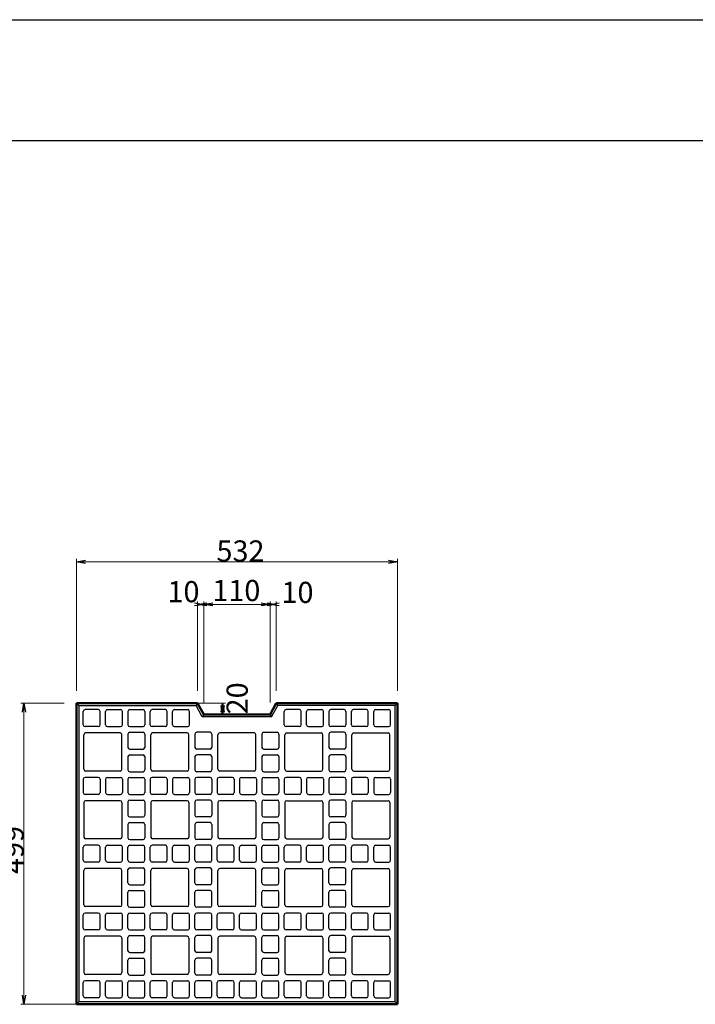
# Model space of a CAD drawing. Extents: x 416446 to 417287, y 10686 to 11280.
# Drawn here: x 416906 to 417018, y 11117 to 11280 of the extents above; entities that cross this region are included whole.
import ezdxf

# ---------------------------------------------------------------- set-up
doc = ezdxf.new("R2010")
doc.units = 0
doc.header["$LTSCALE"] = 50
doc.header["$MEASUREMENT"] = 0
doc.layers.get('DEFPOINTS').update_dxf_attribs({"color": 8, "linetype": 'CONTINUOUS'})
for name, color, linetype, lineweight in [('D-STR-DIM（寸法）', 7, 'CONTINUOUS', 25), ('D-STR-STR1（構造物）', 6, 'CONTINUOUS', 25), ('D-STR（構造物外形線）', 1, 'CONTINUOUS', 50)]:
    doc.layers.add(name, color=color, linetype=linetype, lineweight=lineweight)
doc.layers.add('D-TTL(外枠）', color=2, linetype='CONTINUOUS')
doc.styles.add('ＭＳ ゴシック', font='MS Gothic.ttf')

msp = doc.modelspace()

# ---------------------------------------------------------------- linework, layer by layer
at = {"layer": 'D-STR-DIM（寸法）', "color": 7, "linetype": 'Continuous', "lineweight": 18, "ltscale": 10}
for p, q in [((416915.72, 11168.42), (416915.72, 11190.3)), ((416915.92, 11189.8), (416968.69, 11189.8)), ((416968.89, 11168.42), (416968.89, 11190.3))]:
    msp.add_line(p, q, dxfattribs=at)
at = {"layer": 'D-STR-DIM（寸法）', "color": 7, "linetype": 'Continuous', "lineweight": -2}
for p, q in [((416915.72, 11189.8), (416917.22, 11190.05)), ((416917.22, 11189.55), (416915.72, 11189.8)), ((416967.39, 11190.05), (416968.89, 11189.8)), ((416968.89, 11189.8), (416967.39, 11189.55)), ((416935.3, 11182.99), (416936.8, 11182.74)), ((416936.8, 11182.74), (416935.3, 11182.49)), ((416935.8, 11182.74), (416937.3, 11182.99)), ((416937.3, 11182.49), (416935.8, 11182.74)), ((416936.8, 11182.74), (416938.3, 11182.99)), ((416938.3, 11182.49), (416936.8, 11182.74)), ((416946.3, 11182.99), (416947.8, 11182.74)), ((416947.8, 11182.74), (416946.3, 11182.49)), ((416947.3, 11182.99), (416948.8, 11182.74)), ((416948.8, 11182.74), (416947.3, 11182.49)), ((416947.8, 11182.74), (416949.3, 11182.99)), ((416949.3, 11182.49), (416947.8, 11182.74)), ((416906.79, 11164.9), (416907.04, 11166.4)), ((416907.04, 11166.4), (416907.29, 11164.9)), ((416939.67, 11164.92), (416939.92, 11166.42)), ((416939.92, 11166.42), (416940.17, 11164.92)), ((416939.92, 11164.52), (416939.67, 11166.02)), ((416940.17, 11166.02), (416939.92, 11164.52)), ((416907.04, 11116.56), (416906.79, 11118.06)), ((416907.29, 11118.06), (416907.04, 11116.56))]:
    msp.add_line(p, q, dxfattribs=at)
at = {"layer": 'D-STR-DIM（寸法）', "color": 7, "linetype": 'Continuous'}
for p, q in [((416915.72, 11189.8), (416915.92, 11189.8)), ((416968.89, 11189.8), (416968.69, 11189.8)), ((416935.8, 11182.74), (416936, 11182.74)), ((416936.8, 11182.74), (416936.6, 11182.74)), ((416936.8, 11182.74), (416937, 11182.74)), ((416947.8, 11182.74), (416947.6, 11182.74)), ((416947.8, 11182.74), (416948, 11182.74)), ((416948.8, 11182.74), (416948.6, 11182.74)), ((416907.04, 11166.4), (416907.04, 11166.2)), ((416939.92, 11166.42), (416939.92, 11166.22)), ((416939.92, 11164.52), (416939.92, 11164.72)), ((416907.04, 11116.56), (416907.04, 11116.76))]:
    msp.add_line(p, q, dxfattribs=at)
at = {"layer": 'D-STR-DIM（寸法）', "color": 7, "lineweight": 18, "ltscale": 10}
for p, q in [((416935.8, 11168.42), (416935.8, 11183.24)), ((416936.6, 11182.74), (416936, 11182.74)), ((416936.8, 11166.52), (416936.8, 11183.24)), ((416936.8, 11166.52), (416936.8, 11183.24)), ((416937, 11182.74), (416947.6, 11182.74)), ((416947.8, 11166.52), (416947.8, 11183.24)), ((416947.8, 11166.52), (416947.8, 11183.24)), ((416948, 11182.74), (416948.6, 11182.74)), ((416948.8, 11168.42), (416948.8, 11183.24)), ((416913.72, 11166.4), (416906.54, 11166.4)), ((416907.04, 11166.2), (416907.04, 11116.76)), ((416935.82, 11166.42), (416940.42, 11166.42)), ((416939.92, 11166.22), (416939.92, 11164.72)), ((416940.54, 11164.52), (416940.42, 11164.52)), ((416916.22, 11116.56), (416906.54, 11116.56))]:
    msp.add_line(p, q, dxfattribs=at)
at = {"layer": 'D-STR-STR1（構造物）', "color": 7, "ltscale": 40}
for p, q in [((416916.12, 11166.02), (416915.72, 11166.42)), ((416935.8, 11166.42), (416935.56, 11166.02)), ((416949.05, 11166.02), (416948.8, 11166.42)), ((416968.49, 11166.02), (416968.89, 11166.42)), ((416916.12, 11166.02), (416916.12, 11116.96)), ((416916.12, 11166.02), (416935.56, 11166.02)), ((416916.85, 11162.83), (416916.85, 11165.03)), ((416919.35, 11165.33), (416917.15, 11165.33)), ((416919.65, 11162.83), (416919.65, 11165.03)), ((416920.55, 11162.83), (416920.55, 11165.03)), ((416920.85, 11165.33), (416923.05, 11165.33)), ((416923.35, 11162.83), (416923.35, 11165.03)), ((416924.25, 11165.03), (416924.25, 11162.83)), ((416924.55, 11165.33), (416926.75, 11165.33)), ((416927.05, 11165.03), (416927.05, 11162.83)), ((416927.95, 11162.83), (416927.95, 11165.03)), ((416930.45, 11165.33), (416928.25, 11165.33)), ((416930.75, 11162.83), (416930.75, 11165.03)), ((416931.65, 11162.83), (416931.65, 11165.03)), ((416931.95, 11165.33), (416934.15, 11165.33)), ((416934.45, 11162.83), (416934.45, 11165.03)), ((416936.56, 11164.12), (416935.56, 11166.02)), ((416936.8, 11164.52), (416936.56, 11164.12)), ((416947.8, 11164.52), (416948.05, 11164.12)), ((416948.05, 11164.12), (416949.05, 11166.02)), ((416968.49, 11166.02), (416949.05, 11166.02)), ((416950.15, 11162.83), (416950.15, 11165.03)), ((416952.65, 11165.33), (416950.45, 11165.33)), ((416952.95, 11162.83), (416952.95, 11165.03)), ((416953.85, 11162.83), (416953.85, 11165.03)), ((416954.15, 11165.33), (416956.35, 11165.33)), ((416956.65, 11162.83), (416956.65, 11165.03)), ((416957.55, 11165.03), (416957.55, 11162.83)), ((416960.05, 11165.33), (416957.85, 11165.33)), ((416960.35, 11165.03), (416960.35, 11162.83)), ((416961.25, 11162.83), (416961.25, 11165.03)), ((416963.75, 11165.33), (416961.55, 11165.33)), ((416964.05, 11162.83), (416964.05, 11165.03)), ((416964.95, 11162.83), (416964.95, 11165.03)), ((416965.25, 11165.33), (416967.45, 11165.33)), ((416967.75, 11162.83), (416967.75, 11165.03)), ((416968.49, 11116.96), (416968.49, 11166.02)), ((416948.05, 11164.12), (416936.56, 11164.12)), ((416919.35, 11162.53), (416917.15, 11162.53)), ((416922.95, 11161.47), (416917.25, 11161.47)), ((416920.85, 11162.53), (416923.05, 11162.53)), ((416924.25, 11161.29), (416924.25, 11159.09)), ((416924.55, 11162.53), (416926.75, 11162.53)), ((416924.55, 11161.59), (416926.75, 11161.59)), ((416927.05, 11161.29), (416927.05, 11159.09)), ((416930.45, 11162.53), (416928.25, 11162.53)), ((416934.05, 11161.47), (416928.35, 11161.47)), ((416931.95, 11162.53), (416934.15, 11162.53)), ((416935.35, 11161.29), (416935.35, 11159.09)), ((416937.85, 11161.59), (416935.65, 11161.59)), ((416938.15, 11161.29), (416938.15, 11159.09)), ((416945.15, 11161.47), (416939.45, 11161.47)), ((416946.45, 11161.29), (416946.45, 11159.09)), ((416946.75, 11161.59), (416948.95, 11161.59)), ((416949.25, 11161.29), (416949.25, 11159.09)), ((416952.65, 11162.53), (416950.45, 11162.53)), ((416950.55, 11161.47), (416956.25, 11161.47)), ((416954.15, 11162.53), (416956.35, 11162.53)), ((416957.55, 11161.29), (416957.55, 11159.09)), ((416960.05, 11162.53), (416957.85, 11162.53)), ((416960.05, 11161.59), (416957.85, 11161.59)), ((416960.35, 11161.29), (416960.35, 11159.09)), ((416963.75, 11162.53), (416961.55, 11162.53)), ((416961.65, 11161.47), (416967.35, 11161.47)), ((416965.25, 11162.53), (416967.45, 11162.53)), ((416916.95, 11155.47), (416916.95, 11161.17)), ((416923.25, 11155.47), (416923.25, 11161.17)), ((416928.05, 11155.47), (416928.05, 11161.17)), ((416934.35, 11155.47), (416934.35, 11161.17)), ((416939.15, 11155.47), (416939.15, 11161.17)), ((416945.45, 11155.47), (416945.45, 11161.17)), ((416950.25, 11155.47), (416950.25, 11161.17)), ((416956.55, 11155.47), (416956.55, 11161.17)), ((416961.35, 11155.47), (416961.35, 11161.17)), ((416967.65, 11155.47), (416967.65, 11161.17)), ((416924.55, 11158.79), (416926.75, 11158.79)), ((416937.85, 11158.79), (416935.65, 11158.79)), ((416946.75, 11158.79), (416948.95, 11158.79)), ((416960.05, 11158.79), (416957.85, 11158.79)), ((416924.25, 11157.55), (416924.25, 11155.35)), ((416924.55, 11157.85), (416926.75, 11157.85)), ((416927.05, 11157.55), (416927.05, 11155.35)), ((416935.35, 11157.55), (416935.35, 11155.35)), ((416937.85, 11157.85), (416935.65, 11157.85)), ((416938.15, 11157.55), (416938.15, 11155.35)), ((416946.45, 11157.55), (416946.45, 11155.35)), ((416946.75, 11157.85), (416948.95, 11157.85)), ((416949.25, 11157.55), (416949.25, 11155.35)), ((416957.55, 11157.55), (416957.55, 11155.35)), ((416960.05, 11157.85), (416957.85, 11157.85)), ((416960.35, 11157.55), (416960.35, 11155.35)), ((416922.95, 11155.17), (416917.25, 11155.17)), ((416924.55, 11155.05), (416926.75, 11155.05)), ((416934.05, 11155.17), (416928.35, 11155.17)), ((416937.85, 11155.05), (416935.65, 11155.05)), ((416945.15, 11155.17), (416939.45, 11155.17)), ((416946.75, 11155.05), (416948.95, 11155.05)), ((416950.55, 11155.17), (416956.25, 11155.17)), ((416960.05, 11155.05), (416957.85, 11155.05)), ((416961.65, 11155.17), (416967.35, 11155.17)), ((416916.85, 11153.81), (416916.85, 11151.61)), ((416919.35, 11154.11), (416917.15, 11154.11)), ((416919.65, 11153.81), (416919.65, 11151.61)), ((416920.55, 11153.81), (416920.55, 11151.61)), ((416920.85, 11154.11), (416923.05, 11154.11)), ((416923.35, 11153.81), (416923.35, 11151.61)), ((416924.25, 11153.81), (416924.25, 11151.61)), ((416924.55, 11154.11), (416926.75, 11154.11)), ((416927.05, 11153.81), (416927.05, 11151.61)), ((416927.95, 11153.81), (416927.95, 11151.61)), ((416930.45, 11154.11), (416928.25, 11154.11)), ((416930.75, 11153.81), (416930.75, 11151.61)), ((416931.65, 11153.81), (416931.65, 11151.61)), ((416931.95, 11154.11), (416934.15, 11154.11)), ((416934.45, 11153.81), (416934.45, 11151.61)), ((416935.35, 11153.81), (416935.35, 11151.61)), ((416937.85, 11154.11), (416935.65, 11154.11)), ((416938.15, 11153.81), (416938.15, 11151.61)), ((416939.05, 11153.81), (416939.05, 11151.61)), ((416941.55, 11154.11), (416939.35, 11154.11)), ((416941.85, 11153.81), (416941.85, 11151.61)), ((416942.75, 11153.81), (416942.75, 11151.61)), ((416943.05, 11154.11), (416945.25, 11154.11)), ((416945.55, 11153.81), (416945.55, 11151.61)), ((416946.45, 11153.81), (416946.45, 11151.61)), ((416946.75, 11154.11), (416948.95, 11154.11)), ((416949.25, 11153.81), (416949.25, 11151.61)), ((416950.15, 11153.81), (416950.15, 11151.61)), ((416952.65, 11154.11), (416950.45, 11154.11)), ((416952.95, 11153.81), (416952.95, 11151.61)), ((416953.85, 11153.81), (416953.85, 11151.61)), ((416954.15, 11154.11), (416956.35, 11154.11)), ((416956.65, 11153.81), (416956.65, 11151.61)), ((416957.55, 11153.81), (416957.55, 11151.61)), ((416960.05, 11154.11), (416957.85, 11154.11)), ((416960.35, 11153.81), (416960.35, 11151.61)), ((416961.25, 11153.81), (416961.25, 11151.61)), ((416963.75, 11154.11), (416961.55, 11154.11)), ((416964.05, 11153.81), (416964.05, 11151.61)), ((416964.95, 11153.81), (416964.95, 11151.61)), ((416965.25, 11154.11), (416967.45, 11154.11)), ((416967.75, 11153.81), (416967.75, 11151.61)), ((416916.95, 11149.95), (416916.95, 11144.25)), ((416919.35, 11151.31), (416917.15, 11151.31)), ((416922.95, 11150.25), (416917.25, 11150.25)), ((416920.85, 11151.31), (416923.05, 11151.31)), ((416923.25, 11149.95), (416923.25, 11144.25)), ((416924.25, 11150.07), (416924.25, 11147.87)), ((416924.55, 11151.31), (416926.75, 11151.31)), ((416924.55, 11150.37), (416926.75, 11150.37)), ((416927.05, 11150.07), (416927.05, 11147.87)), ((416928.05, 11149.95), (416928.05, 11144.25)), ((416930.45, 11151.31), (416928.25, 11151.31)), ((416934.05, 11150.25), (416928.35, 11150.25)), ((416931.95, 11151.31), (416934.15, 11151.31)), ((416934.35, 11149.95), (416934.35, 11144.25)), ((416935.35, 11150.07), (416935.35, 11147.87)), ((416937.85, 11151.31), (416935.65, 11151.31)), ((416937.85, 11150.37), (416935.65, 11150.37)), ((416938.15, 11150.07), (416938.15, 11147.87)), ((416939.15, 11149.95), (416939.15, 11144.25)), ((416941.55, 11151.31), (416939.35, 11151.31)), ((416945.15, 11150.25), (416939.45, 11150.25)), ((416943.05, 11151.31), (416945.25, 11151.31)), ((416945.45, 11149.95), (416945.45, 11144.25)), ((416946.45, 11150.07), (416946.45, 11147.87)), ((416946.75, 11151.31), (416948.95, 11151.31)), ((416946.75, 11150.37), (416948.95, 11150.37)), ((416949.25, 11150.07), (416949.25, 11147.87)), ((416950.25, 11149.95), (416950.25, 11144.25)), ((416952.65, 11151.31), (416950.45, 11151.31)), ((416950.55, 11150.25), (416956.25, 11150.25)), ((416954.15, 11151.31), (416956.35, 11151.31)), ((416956.55, 11149.95), (416956.55, 11144.25)), ((416957.55, 11150.07), (416957.55, 11147.87)), ((416960.05, 11151.31), (416957.85, 11151.31)), ((416960.05, 11150.37), (416957.85, 11150.37)), ((416960.35, 11150.07), (416960.35, 11147.87)), ((416961.35, 11149.95), (416961.35, 11144.25)), ((416963.75, 11151.31), (416961.55, 11151.31)), ((416961.65, 11150.25), (416967.35, 11150.25)), ((416965.25, 11151.31), (416967.45, 11151.31)), ((416967.65, 11149.95), (416967.65, 11144.25)), ((416924.55, 11147.57), (416926.75, 11147.57)), ((416924.55, 11146.63), (416926.75, 11146.63)), ((416937.85, 11147.57), (416935.65, 11147.57)), ((416937.85, 11146.63), (416935.65, 11146.63)), ((416946.75, 11147.57), (416948.95, 11147.57)), ((416946.75, 11146.63), (416948.95, 11146.63)), ((416960.05, 11147.57), (416957.85, 11147.57)), ((416960.05, 11146.63), (416957.85, 11146.63)), ((416924.25, 11146.33), (416924.25, 11144.13)), ((416927.05, 11146.33), (416927.05, 11144.13)), ((416935.35, 11146.33), (416935.35, 11144.13)), ((416938.15, 11146.33), (416938.15, 11144.13)), ((416946.45, 11146.33), (416946.45, 11144.13)), ((416949.25, 11146.33), (416949.25, 11144.13)), ((416957.55, 11146.33), (416957.55, 11144.13)), ((416960.35, 11146.33), (416960.35, 11144.13)), ((416922.95, 11143.95), (416917.25, 11143.95)), ((416924.55, 11143.83), (416926.75, 11143.83)), ((416934.05, 11143.95), (416928.35, 11143.95)), ((416937.85, 11143.83), (416935.65, 11143.83)), ((416945.15, 11143.95), (416939.45, 11143.95)), ((416946.75, 11143.83), (416948.95, 11143.83)), ((416950.55, 11143.95), (416956.25, 11143.95)), ((416960.05, 11143.83), (416957.85, 11143.83)), ((416961.65, 11143.95), (416967.35, 11143.95)), ((416916.85, 11140.39), (416916.85, 11142.59)), ((416919.35, 11142.89), (416917.15, 11142.89)), ((416919.65, 11140.39), (416919.65, 11142.59)), ((416920.55, 11140.39), (416920.55, 11142.59)), ((416920.85, 11142.89), (416923.05, 11142.89)), ((416923.35, 11140.39), (416923.35, 11142.59)), ((416924.25, 11140.39), (416924.25, 11142.59)), ((416924.55, 11142.89), (416926.75, 11142.89)), ((416927.05, 11140.39), (416927.05, 11142.59)), ((416927.95, 11140.39), (416927.95, 11142.59)), ((416930.45, 11142.89), (416928.25, 11142.89)), ((416930.75, 11140.39), (416930.75, 11142.59)), ((416931.65, 11140.39), (416931.65, 11142.59)), ((416931.95, 11142.89), (416934.15, 11142.89)), ((416934.45, 11140.39), (416934.45, 11142.59)), ((416935.35, 11140.39), (416935.35, 11142.59)), ((416937.85, 11142.89), (416935.65, 11142.89)), ((416938.15, 11140.39), (416938.15, 11142.59)), ((416939.05, 11140.39), (416939.05, 11142.59)), ((416941.55, 11142.89), (416939.35, 11142.89)), ((416941.85, 11140.39), (416941.85, 11142.59)), ((416942.75, 11140.39), (416942.75, 11142.59)), ((416943.05, 11142.89), (416945.25, 11142.89)), ((416945.55, 11140.39), (416945.55, 11142.59)), ((416946.45, 11140.39), (416946.45, 11142.59)), ((416946.75, 11142.89), (416948.95, 11142.89)), ((416949.25, 11140.39), (416949.25, 11142.59)), ((416950.15, 11140.39), (416950.15, 11142.59)), ((416952.65, 11142.89), (416950.45, 11142.89)), ((416952.95, 11140.39), (416952.95, 11142.59)), ((416953.85, 11140.39), (416953.85, 11142.59)), ((416954.15, 11142.89), (416956.35, 11142.89)), ((416956.65, 11140.39), (416956.65, 11142.59)), ((416957.55, 11140.39), (416957.55, 11142.59)), ((416960.05, 11142.89), (416957.85, 11142.89)), ((416960.35, 11140.39), (416960.35, 11142.59)), ((416961.25, 11140.39), (416961.25, 11142.59)), ((416963.75, 11142.89), (416961.55, 11142.89)), ((416964.05, 11140.39), (416964.05, 11142.59)), ((416964.95, 11140.39), (416964.95, 11142.59)), ((416965.25, 11142.89), (416967.45, 11142.89)), ((416967.75, 11140.39), (416967.75, 11142.59)), ((416919.35, 11140.09), (416917.15, 11140.09)), ((416920.85, 11140.09), (416923.05, 11140.09)), ((416924.55, 11140.09), (416926.75, 11140.09)), ((416930.45, 11140.09), (416928.25, 11140.09)), ((416931.95, 11140.09), (416934.15, 11140.09)), ((416937.85, 11140.09), (416935.65, 11140.09)), ((416941.55, 11140.09), (416939.35, 11140.09)), ((416943.05, 11140.09), (416945.25, 11140.09)), ((416946.75, 11140.09), (416948.95, 11140.09)), ((416952.65, 11140.09), (416950.45, 11140.09)), ((416954.15, 11140.09), (416956.35, 11140.09)), ((416960.05, 11140.09), (416957.85, 11140.09)), ((416963.75, 11140.09), (416961.55, 11140.09)), ((416965.25, 11140.09), (416967.45, 11140.09)), ((416916.95, 11133.03), (416916.95, 11138.73)), ((416922.95, 11139.03), (416917.25, 11139.03)), ((416923.25, 11133.03), (416923.25, 11138.73)), ((416924.25, 11136.65), (416924.25, 11138.85)), ((416924.55, 11139.15), (416926.75, 11139.15)), ((416927.05, 11136.65), (416927.05, 11138.85)), ((416928.05, 11133.03), (416928.05, 11138.73)), ((416934.05, 11139.03), (416928.35, 11139.03)), ((416934.35, 11133.03), (416934.35, 11138.73)), ((416935.35, 11136.65), (416935.35, 11138.85)), ((416937.85, 11139.15), (416935.65, 11139.15)), ((416938.15, 11136.65), (416938.15, 11138.85)), ((416939.15, 11133.03), (416939.15, 11138.73)), ((416945.15, 11139.03), (416939.45, 11139.03)), ((416945.45, 11133.03), (416945.45, 11138.73)), ((416946.45, 11136.65), (416946.45, 11138.85)), ((416946.75, 11139.15), (416948.95, 11139.15)), ((416949.25, 11136.65), (416949.25, 11138.85)), ((416950.25, 11133.03), (416950.25, 11138.73)), ((416950.55, 11139.03), (416956.25, 11139.03)), ((416956.55, 11133.03), (416956.55, 11138.73)), ((416957.55, 11136.65), (416957.55, 11138.85)), ((416960.05, 11139.15), (416957.85, 11139.15)), ((416960.35, 11136.65), (416960.35, 11138.85)), ((416961.35, 11133.03), (416961.35, 11138.73)), ((416961.65, 11139.03), (416967.35, 11139.03)), ((416967.65, 11133.03), (416967.65, 11138.73)), ((416924.25, 11132.91), (416924.25, 11135.11)), ((416924.55, 11136.35), (416926.75, 11136.35)), ((416924.55, 11135.41), (416926.75, 11135.41)), ((416927.05, 11132.91), (416927.05, 11135.11)), ((416935.35, 11132.91), (416935.35, 11135.11)), ((416937.85, 11136.35), (416935.65, 11136.35)), ((416937.85, 11135.41), (416935.65, 11135.41)), ((416938.15, 11132.91), (416938.15, 11135.11)), ((416946.45, 11132.91), (416946.45, 11135.11)), ((416946.75, 11136.35), (416948.95, 11136.35)), ((416946.75, 11135.41), (416948.95, 11135.41)), ((416949.25, 11132.91), (416949.25, 11135.11)), ((416957.55, 11132.91), (416957.55, 11135.11)), ((416960.05, 11136.35), (416957.85, 11136.35)), ((416960.05, 11135.41), (416957.85, 11135.41)), ((416960.35, 11132.91), (416960.35, 11135.11)), ((416922.95, 11132.73), (416917.25, 11132.73)), ((416924.55, 11132.61), (416926.75, 11132.61)), ((416934.05, 11132.73), (416928.35, 11132.73)), ((416937.85, 11132.61), (416935.65, 11132.61)), ((416945.15, 11132.73), (416939.45, 11132.73)), ((416946.75, 11132.61), (416948.95, 11132.61)), ((416950.55, 11132.73), (416956.25, 11132.73)), ((416960.05, 11132.61), (416957.85, 11132.61)), ((416961.65, 11132.73), (416967.35, 11132.73)), ((416916.85, 11129.17), (416916.85, 11131.37)), ((416919.35, 11131.67), (416917.15, 11131.67)), ((416919.65, 11129.17), (416919.65, 11131.37)), ((416920.55, 11129.17), (416920.55, 11131.37)), ((416920.85, 11131.67), (416923.05, 11131.67)), ((416923.35, 11129.17), (416923.35, 11131.37)), ((416924.25, 11129.17), (416924.25, 11131.37)), ((416924.55, 11131.67), (416926.75, 11131.67)), ((416927.05, 11129.17), (416927.05, 11131.37)), ((416927.95, 11129.17), (416927.95, 11131.37)), ((416930.45, 11131.67), (416928.25, 11131.67)), ((416930.75, 11129.17), (416930.75, 11131.37)), ((416931.65, 11129.17), (416931.65, 11131.37)), ((416931.95, 11131.67), (416934.15, 11131.67)), ((416934.45, 11129.17), (416934.45, 11131.37)), ((416935.35, 11129.17), (416935.35, 11131.37)), ((416937.85, 11131.67), (416935.65, 11131.67)), ((416938.15, 11129.17), (416938.15, 11131.37)), ((416939.05, 11129.17), (416939.05, 11131.37)), ((416941.55, 11131.67), (416939.35, 11131.67)), ((416941.85, 11129.17), (416941.85, 11131.37)), ((416942.75, 11129.17), (416942.75, 11131.37)), ((416943.05, 11131.67), (416945.25, 11131.67)), ((416945.55, 11129.17), (416945.55, 11131.37)), ((416946.45, 11129.17), (416946.45, 11131.37)), ((416946.75, 11131.67), (416948.95, 11131.67)), ((416949.25, 11129.17), (416949.25, 11131.37)), ((416950.15, 11129.17), (416950.15, 11131.37)), ((416952.65, 11131.67), (416950.45, 11131.67)), ((416952.95, 11129.17), (416952.95, 11131.37)), ((416953.85, 11129.17), (416953.85, 11131.37)), ((416954.15, 11131.67), (416956.35, 11131.67)), ((416956.65, 11129.17), (416956.65, 11131.37)), ((416957.55, 11129.17), (416957.55, 11131.37)), ((416960.05, 11131.67), (416957.85, 11131.67)), ((416960.35, 11129.17), (416960.35, 11131.37)), ((416961.25, 11129.17), (416961.25, 11131.37)), ((416963.75, 11131.67), (416961.55, 11131.67)), ((416964.05, 11129.17), (416964.05, 11131.37)), ((416964.95, 11129.17), (416964.95, 11131.37)), ((416965.25, 11131.67), (416967.45, 11131.67)), ((416967.75, 11129.17), (416967.75, 11131.37)), ((416919.35, 11128.87), (416917.15, 11128.87)), ((416920.85, 11128.87), (416923.05, 11128.87)), ((416924.55, 11128.87), (416926.75, 11128.87)), ((416930.45, 11128.87), (416928.25, 11128.87)), ((416931.95, 11128.87), (416934.15, 11128.87)), ((416937.85, 11128.87), (416935.65, 11128.87)), ((416941.55, 11128.87), (416939.35, 11128.87)), ((416943.05, 11128.87), (416945.25, 11128.87)), ((416946.75, 11128.87), (416948.95, 11128.87)), ((416952.65, 11128.87), (416950.45, 11128.87)), ((416954.15, 11128.87), (416956.35, 11128.87)), ((416960.05, 11128.87), (416957.85, 11128.87)), ((416963.75, 11128.87), (416961.55, 11128.87)), ((416965.25, 11128.87), (416967.45, 11128.87)), ((416916.95, 11127.51), (416916.95, 11121.81)), ((416922.95, 11127.81), (416917.25, 11127.81)), ((416923.25, 11127.51), (416923.25, 11121.81)), ((416924.25, 11125.43), (416924.25, 11127.63)), ((416924.55, 11127.93), (416926.75, 11127.93)), ((416927.05, 11125.43), (416927.05, 11127.63)), ((416928.05, 11127.51), (416928.05, 11121.81)), ((416934.05, 11127.81), (416928.35, 11127.81)), ((416934.35, 11127.51), (416934.35, 11121.81)), ((416935.35, 11125.43), (416935.35, 11127.63)), ((416937.85, 11127.93), (416935.65, 11127.93)), ((416938.15, 11125.43), (416938.15, 11127.63)), ((416939.15, 11127.51), (416939.15, 11121.81)), ((416945.15, 11127.81), (416939.45, 11127.81)), ((416945.45, 11127.51), (416945.45, 11121.81)), ((416946.45, 11125.43), (416946.45, 11127.63)), ((416946.75, 11127.93), (416948.95, 11127.93)), ((416949.25, 11125.43), (416949.25, 11127.63)), ((416950.25, 11127.51), (416950.25, 11121.81)), ((416950.55, 11127.81), (416956.25, 11127.81)), ((416956.55, 11127.51), (416956.55, 11121.81)), ((416957.55, 11125.43), (416957.55, 11127.63)), ((416960.05, 11127.93), (416957.85, 11127.93)), ((416960.35, 11125.43), (416960.35, 11127.63)), ((416961.35, 11127.51), (416961.35, 11121.81)), ((416961.65, 11127.81), (416967.35, 11127.81)), ((416967.65, 11127.51), (416967.65, 11121.81)), ((416924.25, 11121.69), (416924.25, 11123.89)), ((416924.55, 11125.13), (416926.75, 11125.13)), ((416924.55, 11124.19), (416926.75, 11124.19)), ((416927.05, 11121.69), (416927.05, 11123.89)), ((416935.35, 11121.69), (416935.35, 11123.89)), ((416937.85, 11125.13), (416935.65, 11125.13)), ((416937.85, 11124.19), (416935.65, 11124.19)), ((416938.15, 11121.69), (416938.15, 11123.89)), ((416946.45, 11121.69), (416946.45, 11123.89)), ((416946.75, 11125.13), (416948.95, 11125.13)), ((416946.75, 11124.19), (416948.95, 11124.19)), ((416949.25, 11121.69), (416949.25, 11123.89)), ((416957.55, 11121.69), (416957.55, 11123.89)), ((416960.05, 11125.13), (416957.85, 11125.13)), ((416960.05, 11124.19), (416957.85, 11124.19)), ((416960.35, 11121.69), (416960.35, 11123.89)), ((416919.35, 11120.45), (416917.15, 11120.45)), ((416922.95, 11121.51), (416917.25, 11121.51)), ((416920.85, 11120.45), (416923.05, 11120.45)), ((416924.55, 11121.39), (416926.75, 11121.39)), ((416924.55, 11120.45), (416926.75, 11120.45)), ((416930.45, 11120.45), (416928.25, 11120.45)), ((416934.05, 11121.51), (416928.35, 11121.51)), ((416931.95, 11120.45), (416934.15, 11120.45)), ((416937.85, 11121.39), (416935.65, 11121.39)), ((416937.85, 11120.45), (416935.65, 11120.45)), ((416941.55, 11120.45), (416939.35, 11120.45)), ((416945.15, 11121.51), (416939.45, 11121.51)), ((416943.05, 11120.45), (416945.25, 11120.45)), ((416946.75, 11121.39), (416948.95, 11121.39)), ((416946.75, 11120.45), (416948.95, 11120.45)), ((416952.65, 11120.45), (416950.45, 11120.45)), ((416950.55, 11121.51), (416956.25, 11121.51)), ((416954.15, 11120.45), (416956.35, 11120.45)), ((416960.05, 11121.39), (416957.85, 11121.39)), ((416960.05, 11120.45), (416957.85, 11120.45)), ((416963.75, 11120.45), (416961.55, 11120.45)), ((416961.65, 11121.51), (416967.35, 11121.51)), ((416965.25, 11120.45), (416967.45, 11120.45)), ((416916.85, 11117.95), (416916.85, 11120.15)), ((416919.65, 11117.95), (416919.65, 11120.15)), ((416920.55, 11117.95), (416920.55, 11120.15)), ((416923.35, 11117.95), (416923.35, 11120.15)), ((416924.25, 11117.95), (416924.25, 11120.15)), ((416927.05, 11117.95), (416927.05, 11120.15)), ((416927.95, 11117.95), (416927.95, 11120.15)), ((416930.75, 11117.95), (416930.75, 11120.15)), ((416931.65, 11117.95), (416931.65, 11120.15)), ((416934.45, 11117.95), (416934.45, 11120.15)), ((416935.35, 11117.95), (416935.35, 11120.15)), ((416938.15, 11117.95), (416938.15, 11120.15)), ((416939.05, 11117.95), (416939.05, 11120.15)), ((416941.85, 11117.95), (416941.85, 11120.15)), ((416942.75, 11117.95), (416942.75, 11120.15)), ((416945.55, 11117.95), (416945.55, 11120.15)), ((416946.45, 11117.95), (416946.45, 11120.15)), ((416949.25, 11117.95), (416949.25, 11120.15)), ((416950.15, 11117.95), (416950.15, 11120.15)), ((416952.95, 11117.95), (416952.95, 11120.15)), ((416953.85, 11117.95), (416953.85, 11120.15)), ((416956.65, 11117.95), (416956.65, 11120.15)), ((416957.55, 11117.95), (416957.55, 11120.15)), ((416960.35, 11117.95), (416960.35, 11120.15)), ((416961.25, 11117.95), (416961.25, 11120.15)), ((416964.05, 11117.95), (416964.05, 11120.15)), ((416964.95, 11117.95), (416964.95, 11120.15)), ((416967.75, 11117.95), (416967.75, 11120.15)), ((416919.35, 11117.65), (416917.15, 11117.65)), ((416920.85, 11117.65), (416923.05, 11117.65)), ((416924.55, 11117.65), (416926.75, 11117.65)), ((416930.45, 11117.65), (416928.25, 11117.65)), ((416931.95, 11117.65), (416934.15, 11117.65)), ((416937.85, 11117.65), (416935.65, 11117.65)), ((416941.55, 11117.65), (416939.35, 11117.65)), ((416943.05, 11117.65), (416945.25, 11117.65)), ((416946.75, 11117.65), (416948.95, 11117.65)), ((416952.65, 11117.65), (416950.45, 11117.65)), ((416954.15, 11117.65), (416956.35, 11117.65)), ((416960.05, 11117.65), (416957.85, 11117.65)), ((416963.75, 11117.65), (416961.55, 11117.65)), ((416965.25, 11117.65), (416967.45, 11117.65)), ((416916.12, 11116.96), (416915.72, 11116.56)), ((416968.49, 11116.96), (416916.12, 11116.96)), ((416968.49, 11116.96), (416968.89, 11116.56))]:
    msp.add_line(p, q, dxfattribs=at)
for centre, start, end in [((416917.15, 11165.03), 90, 180), ((416919.35, 11165.03), 360, 90), ((416920.85, 11165.03), 90, 180), ((416923.05, 11165.03), 360, 90), ((416924.55, 11165.03), 90, 180), ((416926.75, 11165.03), 360, 90), ((416928.25, 11165.03), 90, 180), ((416930.45, 11165.03), 360, 90), ((416931.95, 11165.03), 90, 180), ((416934.15, 11165.03), 360, 90), ((416950.45, 11165.03), 90, 180), ((416952.65, 11165.03), 360, 90), ((416954.15, 11165.03), 90, 180), ((416956.35, 11165.03), 360, 90), ((416957.85, 11165.03), 90, 180), ((416960.05, 11165.03), 360, 90), ((416961.55, 11165.03), 90, 180), ((416963.75, 11165.03), 360, 90), ((416965.25, 11165.03), 90, 180), ((416967.45, 11165.03), 360, 90), ((416917.15, 11162.83), 180, 270), ((416919.35, 11162.83), 270, 0), ((416920.85, 11162.83), 180, 270), ((416923.05, 11162.83), 270, 0), ((416924.55, 11162.83), 180, 270), ((416926.75, 11162.83), 270, 0), ((416928.25, 11162.83), 180, 270), ((416930.45, 11162.83), 270, 0), ((416931.95, 11162.83), 180, 270), ((416934.15, 11162.83), 270, 0), ((416950.45, 11162.83), 180, 270), ((416952.65, 11162.83), 270, 0), ((416954.15, 11162.83), 180, 270), ((416956.35, 11162.83), 270, 0), ((416957.85, 11162.83), 180, 270), ((416960.05, 11162.83), 270, 0), ((416961.55, 11162.83), 180, 270), ((416963.75, 11162.83), 270, 0), ((416965.25, 11162.83), 180, 270), ((416967.45, 11162.83), 270, 0), ((416917.25, 11161.17), 90, 180), ((416922.95, 11161.17), 360, 90), ((416924.55, 11161.29), 90, 180), ((416926.75, 11161.29), 360, 90), ((416928.35, 11161.17), 90, 180), ((416934.05, 11161.17), 360, 90), ((416935.65, 11161.29), 90, 180), ((416937.85, 11161.29), 360, 90), ((416939.45, 11161.17), 90, 180), ((416945.15, 11161.17), 360, 90), ((416946.75, 11161.29), 90, 180), ((416948.95, 11161.29), 360, 90), ((416950.55, 11161.17), 90, 180), ((416956.25, 11161.17), 360, 90), ((416957.85, 11161.29), 90, 180), ((416960.05, 11161.29), 360, 90), ((416961.65, 11161.17), 90, 180), ((416967.35, 11161.17), 360, 90), ((416924.55, 11159.09), 180, 270), ((416926.75, 11159.09), 270, 0), ((416935.65, 11159.09), 180, 270), ((416937.85, 11159.09), 270, 0), ((416946.75, 11159.09), 180, 270), ((416948.95, 11159.09), 270, 0), ((416957.85, 11159.09), 180, 270), ((416960.05, 11159.09), 270, 0), ((416924.55, 11157.55), 90, 180), ((416926.75, 11157.55), 360, 90), ((416935.65, 11157.55), 90, 180), ((416937.85, 11157.55), 360, 90), ((416946.75, 11157.55), 90, 180), ((416948.95, 11157.55), 360, 90), ((416957.85, 11157.55), 90, 180), ((416960.05, 11157.55), 360, 90), ((416917.25, 11155.47), 180, 270), ((416922.95, 11155.47), 270, 0), ((416924.55, 11155.35), 180, 270), ((416926.75, 11155.35), 270, 0), ((416928.35, 11155.47), 180, 270), ((416934.05, 11155.47), 270, 0), ((416935.65, 11155.35), 180, 270), ((416937.85, 11155.35), 270, 0), ((416939.45, 11155.47), 180, 270), ((416945.15, 11155.47), 270, 0), ((416946.75, 11155.35), 180, 270), ((416948.95, 11155.35), 270, 0), ((416950.55, 11155.47), 180, 270), ((416956.25, 11155.47), 270, 0), ((416957.85, 11155.35), 180, 270), ((416960.05, 11155.35), 270, 0), ((416961.65, 11155.47), 180, 270), ((416967.35, 11155.47), 270, 0), ((416917.15, 11153.81), 90, 180), ((416919.35, 11153.81), 360, 90), ((416920.85, 11153.81), 90, 180), ((416923.05, 11153.81), 360, 90), ((416924.55, 11153.81), 90, 180), ((416926.75, 11153.81), 360, 90), ((416928.25, 11153.81), 90, 180), ((416930.45, 11153.81), 360, 90), ((416931.95, 11153.81), 90, 180), ((416934.15, 11153.81), 360, 90), ((416935.65, 11153.81), 90, 180), ((416937.85, 11153.81), 360, 90), ((416939.35, 11153.81), 90, 180), ((416941.55, 11153.81), 360, 90), ((416943.05, 11153.81), 90, 180), ((416945.25, 11153.81), 360, 90), ((416946.75, 11153.81), 90, 180), ((416948.95, 11153.81), 360, 90), ((416950.45, 11153.81), 90, 180), ((416952.65, 11153.81), 360, 90), ((416954.15, 11153.81), 90, 180), ((416956.35, 11153.81), 360, 90), ((416957.85, 11153.81), 90, 180), ((416960.05, 11153.81), 360, 90), ((416961.55, 11153.81), 90, 180), ((416963.75, 11153.81), 360, 90), ((416965.25, 11153.81), 90, 180), ((416967.45, 11153.81), 360, 90), ((416917.15, 11151.61), 180, 270), ((416919.35, 11151.61), 270, 0), ((416920.85, 11151.61), 180, 270), ((416923.05, 11151.61), 270, 0), ((416924.55, 11151.61), 180, 270), ((416926.75, 11151.61), 270, 0), ((416928.25, 11151.61), 180, 270), ((416930.45, 11151.61), 270, 0), ((416931.95, 11151.61), 180, 270), ((416934.15, 11151.61), 270, 0), ((416935.65, 11151.61), 180, 270), ((416937.85, 11151.61), 270, 0), ((416939.35, 11151.61), 180, 270), ((416941.55, 11151.61), 270, 0), ((416943.05, 11151.61), 180, 270), ((416945.25, 11151.61), 270, 0), ((416946.75, 11151.61), 180, 270), ((416948.95, 11151.61), 270, 0), ((416950.45, 11151.61), 180, 270), ((416952.65, 11151.61), 270, 0), ((416954.15, 11151.61), 180, 270), ((416956.35, 11151.61), 270, 0), ((416957.85, 11151.61), 180, 270), ((416960.05, 11151.61), 270, 0), ((416961.55, 11151.61), 180, 270), ((416963.75, 11151.61), 270, 0), ((416965.25, 11151.61), 180, 270), ((416967.45, 11151.61), 270, 0), ((416917.25, 11149.95), 90, 180), ((416922.95, 11149.95), 360, 90), ((416924.55, 11150.07), 90, 180), ((416926.75, 11150.07), 360, 90), ((416928.35, 11149.95), 90, 180), ((416934.05, 11149.95), 360, 90), ((416935.65, 11150.07), 90, 180), ((416937.85, 11150.07), 360, 90), ((416939.45, 11149.95), 90, 180), ((416945.15, 11149.95), 360, 90), ((416946.75, 11150.07), 90, 180), ((416948.95, 11150.07), 360, 90), ((416950.55, 11149.95), 90, 180), ((416956.25, 11149.95), 360, 90), ((416957.85, 11150.07), 90, 180), ((416960.05, 11150.07), 360, 90), ((416961.65, 11149.95), 90, 180), ((416967.35, 11149.95), 360, 90), ((416924.55, 11147.87), 180, 270), ((416924.55, 11146.33), 90, 180), ((416926.75, 11147.87), 270, 0), ((416926.75, 11146.33), 360, 90), ((416935.65, 11147.87), 180, 270), ((416935.65, 11146.33), 90, 180), ((416937.85, 11147.87), 270, 0), ((416937.85, 11146.33), 360, 90), ((416946.75, 11147.87), 180, 270), ((416946.75, 11146.33), 90, 180), ((416948.95, 11147.87), 270, 0), ((416948.95, 11146.33), 360, 90), ((416957.85, 11147.87), 180, 270), ((416957.85, 11146.33), 90, 180), ((416960.05, 11147.87), 270, 0), ((416960.05, 11146.33), 360, 90), ((416917.25, 11144.25), 180, 270), ((416922.95, 11144.25), 270, 0), ((416924.55, 11144.13), 180, 270), ((416926.75, 11144.13), 270, 0), ((416928.35, 11144.25), 180, 270), ((416934.05, 11144.25), 270, 0), ((416935.65, 11144.13), 180, 270), ((416937.85, 11144.13), 270, 0), ((416939.45, 11144.25), 180, 270), ((416945.15, 11144.25), 270, 0), ((416946.75, 11144.13), 180, 270), ((416948.95, 11144.13), 270, 0), ((416950.55, 11144.25), 180, 270), ((416956.25, 11144.25), 270, 0), ((416957.85, 11144.13), 180, 270), ((416960.05, 11144.13), 270, 0), ((416961.65, 11144.25), 180, 270), ((416967.35, 11144.25), 270, 0), ((416917.15, 11142.59), 90, 180), ((416919.35, 11142.59), 360, 90), ((416920.85, 11142.59), 90, 180), ((416923.05, 11142.59), 0, 90), ((416924.55, 11142.59), 90, 180), ((416926.75, 11142.59), 0, 90), ((416928.25, 11142.59), 90, 180), ((416930.45, 11142.59), 360, 90), ((416931.95, 11142.59), 90, 180), ((416934.15, 11142.59), 0, 90), ((416935.65, 11142.59), 90, 180), ((416937.85, 11142.59), 360, 90), ((416939.35, 11142.59), 90, 180), ((416941.55, 11142.59), 360, 90), ((416943.05, 11142.59), 90, 180), ((416945.25, 11142.59), 0, 90), ((416946.75, 11142.59), 90, 180), ((416948.95, 11142.59), 0, 90), ((416950.45, 11142.59), 90, 180), ((416952.65, 11142.59), 360, 90), ((416954.15, 11142.59), 90, 180), ((416956.35, 11142.59), 360, 90), ((416957.85, 11142.59), 90, 180), ((416960.05, 11142.59), 360, 90), ((416961.55, 11142.59), 90, 180), ((416963.75, 11142.59), 360, 90), ((416965.25, 11142.59), 90, 180), ((416967.45, 11142.59), 360, 90), ((416917.15, 11140.39), 180, 270), ((416919.35, 11140.39), 270, 0), ((416920.85, 11140.39), 180, 270), ((416923.05, 11140.39), 270, 0), ((416924.55, 11140.39), 180, 270), ((416926.75, 11140.39), 270, 0), ((416928.25, 11140.39), 180, 270), ((416930.45, 11140.39), 270, 0), ((416931.95, 11140.39), 180, 270), ((416934.15, 11140.39), 270, 0), ((416935.65, 11140.39), 180, 270), ((416937.85, 11140.39), 270, 0), ((416939.35, 11140.39), 180, 270), ((416941.55, 11140.39), 270, 0), ((416943.05, 11140.39), 180, 270), ((416945.25, 11140.39), 270, 0), ((416946.75, 11140.39), 180, 270), ((416948.95, 11140.39), 270, 0), ((416950.45, 11140.39), 180, 270), ((416952.65, 11140.39), 270, 0), ((416954.15, 11140.39), 180, 270), ((416956.35, 11140.39), 270, 0), ((416957.85, 11140.39), 180, 270), ((416960.05, 11140.39), 270, 0), ((416961.55, 11140.39), 180, 270), ((416963.75, 11140.39), 270, 0), ((416965.25, 11140.39), 180, 270), ((416967.45, 11140.39), 270, 0), ((416917.25, 11138.73), 90, 180), ((416922.95, 11138.73), 360, 90), ((416924.55, 11138.85), 90, 180), ((416926.75, 11138.85), 360, 90), ((416928.35, 11138.73), 90, 180), ((416934.05, 11138.73), 360, 90), ((416935.65, 11138.85), 90, 180), ((416937.85, 11138.85), 360, 90), ((416939.45, 11138.73), 90, 180), ((416945.15, 11138.73), 360, 90), ((416946.75, 11138.85), 90, 180), ((416948.95, 11138.85), 360, 90), ((416950.55, 11138.73), 90, 180), ((416956.25, 11138.73), 360, 90), ((416957.85, 11138.85), 90, 180), ((416960.05, 11138.85), 360, 90), ((416961.65, 11138.73), 90, 180), ((416967.35, 11138.73), 360, 90), ((416924.55, 11136.65), 180, 270), ((416924.55, 11135.11), 90, 180), ((416926.75, 11136.65), 270, 0), ((416926.75, 11135.11), 360, 90), ((416935.65, 11136.65), 180, 270), ((416935.65, 11135.11), 90, 180), ((416937.85, 11136.65), 270, 0), ((416937.85, 11135.11), 360, 90), ((416946.75, 11136.65), 180, 270), ((416946.75, 11135.11), 90, 180), ((416948.95, 11136.65), 270, 0), ((416948.95, 11135.11), 360, 90), ((416957.85, 11136.65), 180, 270), ((416957.85, 11135.11), 90, 180), ((416960.05, 11136.65), 270, 0), ((416960.05, 11135.11), 360, 90), ((416917.25, 11133.03), 180, 270), ((416922.95, 11133.03), 270, 0), ((416924.55, 11132.91), 180, 270), ((416926.75, 11132.91), 270, 0), ((416928.35, 11133.03), 180, 270), ((416934.05, 11133.03), 270, 0), ((416935.65, 11132.91), 180, 270), ((416937.85, 11132.91), 270, 0), ((416939.45, 11133.03), 180, 270), ((416945.15, 11133.03), 270, 0), ((416946.75, 11132.91), 180, 270), ((416948.95, 11132.91), 270, 0), ((416950.55, 11133.03), 180, 270), ((416956.25, 11133.03), 270, 0), ((416957.85, 11132.91), 180, 270), ((416960.05, 11132.91), 270, 0), ((416961.65, 11133.03), 180, 270), ((416967.35, 11133.03), 270, 0), ((416917.15, 11131.37), 90, 180), ((416919.35, 11131.37), 360, 90), ((416920.85, 11131.37), 90, 180), ((416923.05, 11131.37), 360, 90), ((416924.55, 11131.37), 90, 180), ((416926.75, 11131.37), 360, 90), ((416928.25, 11131.37), 90, 180), ((416930.45, 11131.37), 360, 90), ((416931.95, 11131.37), 90, 180), ((416934.15, 11131.37), 360, 90), ((416935.65, 11131.37), 90, 180), ((416937.85, 11131.37), 360, 90), ((416939.35, 11131.37), 90, 180), ((416941.55, 11131.37), 360, 90), ((416943.05, 11131.37), 90, 180), ((416945.25, 11131.37), 360, 90), ((416946.75, 11131.37), 90, 180), ((416948.95, 11131.37), 360, 90), ((416950.45, 11131.37), 90, 180), ((416952.65, 11131.37), 360, 90), ((416954.15, 11131.37), 90, 180), ((416956.35, 11131.37), 360, 90), ((416957.85, 11131.37), 90, 180), ((416960.05, 11131.37), 360, 90), ((416961.55, 11131.37), 90, 180), ((416963.75, 11131.37), 360, 90), ((416965.25, 11131.37), 90, 180), ((416967.45, 11131.37), 360, 90), ((416917.15, 11129.17), 180, 270), ((416919.35, 11129.17), 270, 0), ((416920.85, 11129.17), 180, 270), ((416923.05, 11129.17), 270, 0), ((416924.55, 11129.17), 180, 270), ((416926.75, 11129.17), 270, 0), ((416928.25, 11129.17), 180, 270), ((416930.45, 11129.17), 270, 0), ((416931.95, 11129.17), 180, 270), ((416934.15, 11129.17), 270, 0), ((416935.65, 11129.17), 180, 270), ((416937.85, 11129.17), 270, 0), ((416939.35, 11129.17), 180, 270), ((416941.55, 11129.17), 270, 0), ((416943.05, 11129.17), 180, 270), ((416945.25, 11129.17), 270, 0), ((416946.75, 11129.17), 180, 270), ((416948.95, 11129.17), 270, 0), ((416950.45, 11129.17), 180, 270), ((416952.65, 11129.17), 270, 0), ((416954.15, 11129.17), 180, 270), ((416956.35, 11129.17), 270, 0), ((416957.85, 11129.17), 180, 270), ((416960.05, 11129.17), 270, 0), ((416961.55, 11129.17), 180, 270), ((416963.75, 11129.17), 270, 0), ((416965.25, 11129.17), 180, 270), ((416967.45, 11129.17), 270, 0), ((416917.25, 11127.51), 90, 180), ((416922.95, 11127.51), 360, 90), ((416924.55, 11127.63), 90, 180), ((416926.75, 11127.63), 360, 90), ((416928.35, 11127.51), 90, 180), ((416934.05, 11127.51), 360, 90), ((416935.65, 11127.63), 90, 180), ((416937.85, 11127.63), 360, 90), ((416939.45, 11127.51), 90, 180), ((416945.15, 11127.51), 360, 90), ((416946.75, 11127.63), 90, 180), ((416948.95, 11127.63), 360, 90), ((416950.55, 11127.51), 90, 180), ((416956.25, 11127.51), 360, 90), ((416957.85, 11127.63), 90, 180), ((416960.05, 11127.63), 360, 90), ((416961.65, 11127.51), 90, 180), ((416967.35, 11127.51), 360, 90), ((416924.55, 11125.43), 180, 270), ((416926.75, 11125.43), 270, 0), ((416935.65, 11125.43), 180, 270), ((416937.85, 11125.43), 270, 0), ((416946.75, 11125.43), 180, 270), ((416948.95, 11125.43), 270, 0), ((416957.85, 11125.43), 180, 270), ((416960.05, 11125.43), 270, 0), ((416924.55, 11123.89), 90, 180), ((416926.75, 11123.89), 360, 90), ((416935.65, 11123.89), 90, 180), ((416937.85, 11123.89), 360, 90), ((416946.75, 11123.89), 90, 180), ((416948.95, 11123.89), 360, 90), ((416957.85, 11123.89), 90, 180), ((416960.05, 11123.89), 360, 90), ((416917.15, 11120.15), 90, 180), ((416917.25, 11121.81), 180, 270), ((416919.35, 11120.15), 360, 90), ((416920.85, 11120.15), 90, 180), ((416922.95, 11121.81), 270, 0), ((416923.05, 11120.15), 360, 90), ((416924.55, 11121.69), 180, 270), ((416924.55, 11120.15), 90, 180), ((416926.75, 11121.69), 270, 0), ((416926.75, 11120.15), 360, 90), ((416928.25, 11120.15), 90, 180), ((416928.35, 11121.81), 180, 270), ((416930.45, 11120.15), 360, 90), ((416931.95, 11120.15), 90, 180), ((416934.05, 11121.81), 270, 0), ((416934.15, 11120.15), 360, 90), ((416935.65, 11121.69), 180, 270), ((416935.65, 11120.15), 90, 180), ((416937.85, 11121.69), 270, 0), ((416937.85, 11120.15), 360, 90), ((416939.35, 11120.15), 90, 180), ((416939.45, 11121.81), 180, 270), ((416941.55, 11120.15), 360, 90), ((416943.05, 11120.15), 90, 180), ((416945.15, 11121.81), 270, 0), ((416945.25, 11120.15), 360, 90), ((416946.75, 11121.69), 180, 270), ((416946.75, 11120.15), 90, 180), ((416948.95, 11121.69), 270, 0), ((416948.95, 11120.15), 360, 90), ((416950.45, 11120.15), 90, 180), ((416950.55, 11121.81), 180, 270), ((416952.65, 11120.15), 360, 90), ((416954.15, 11120.15), 90, 180), ((416956.25, 11121.81), 270, 0), ((416956.35, 11120.15), 360, 90), ((416957.85, 11121.69), 180, 270), ((416957.85, 11120.15), 90, 180), ((416960.05, 11121.69), 270, 0), ((416960.05, 11120.15), 360, 90), ((416961.55, 11120.15), 90, 180), ((416961.65, 11121.81), 180, 270), ((416963.75, 11120.15), 360, 90), ((416965.25, 11120.15), 90, 180), ((416967.35, 11121.81), 270, 0), ((416967.45, 11120.15), 360, 90), ((416917.15, 11117.95), 180, 270), ((416919.35, 11117.95), 270, 0), ((416920.85, 11117.95), 180, 270), ((416923.05, 11117.95), 270, 0), ((416924.55, 11117.95), 180, 270), ((416926.75, 11117.95), 270, 0), ((416928.25, 11117.95), 180, 270), ((416930.45, 11117.95), 270, 0), ((416931.95, 11117.95), 180, 270), ((416934.15, 11117.95), 270, 0), ((416935.65, 11117.95), 180, 270), ((416937.85, 11117.95), 270, 0), ((416939.35, 11117.95), 180, 270), ((416941.55, 11117.95), 270, 0), ((416943.05, 11117.95), 180, 270), ((416945.25, 11117.95), 270, 0), ((416946.75, 11117.95), 180, 270), ((416948.95, 11117.95), 270, 0), ((416950.45, 11117.95), 180, 270), ((416952.65, 11117.95), 270, 0), ((416954.15, 11117.95), 180, 270), ((416956.35, 11117.95), 270, 0), ((416957.85, 11117.95), 180, 270), ((416960.05, 11117.95), 270, 0), ((416961.55, 11117.95), 180, 270), ((416963.75, 11117.95), 270, 0), ((416965.25, 11117.95), 180, 270), ((416967.45, 11117.95), 270, 0)]:
    msp.add_arc(centre, 0.3, start, end, dxfattribs=at)
at = {"layer": 'D-STR（構造物外形線）', "color": 1, "ltscale": 40}
for p, q in [((416915.72, 11166.42), (416915.72, 11116.56)), ((416915.72, 11166.42), (416935.8, 11166.42)), ((416936.8, 11164.52), (416935.8, 11166.42)), ((416947.8, 11164.52), (416948.8, 11166.42)), ((416968.89, 11166.42), (416948.8, 11166.42)), ((416968.89, 11166.42), (416968.89, 11116.56)), ((416947.8, 11164.52), (416936.8, 11164.52)), ((416968.89, 11116.56), (416915.72, 11116.56))]:
    msp.add_line(p, q, dxfattribs=at)
at = {"layer": 'D-TTL(外枠）', "linetype": 'Continuous'}
msp.add_line((416470.94, 11259.54), (417265.94, 11259.54), dxfattribs=at)
at = {"layer": 'DEFPOINTS', "ltscale": 10}
msp.add_line((416445.94, 11279.54), (417286.94, 11279.54), dxfattribs=at)

# ---------------------------------------------------------------- texts
at = {"layer": 'D-STR-DIM（寸法）', "color": 7, "style": 'ＭＳ ゴシック'}
for s, p in [('532', (416938.92, 11189.85)), ('10', (416930.8, 11183.11)), ('110', (416938.23, 11183.3)), ('10', (416949.68, 11182.99))]:
    msp.add_text(s, height=3.5, dxfattribs=at).set_placement(p)
for s, p in [('20', (416944.09, 11164.55)), ('499', (416906.99, 11138.13))]:
    msp.add_text(s, height=3.5, rotation=90, dxfattribs=at).set_placement(p)

doc.saveas('drawing.dxf')
